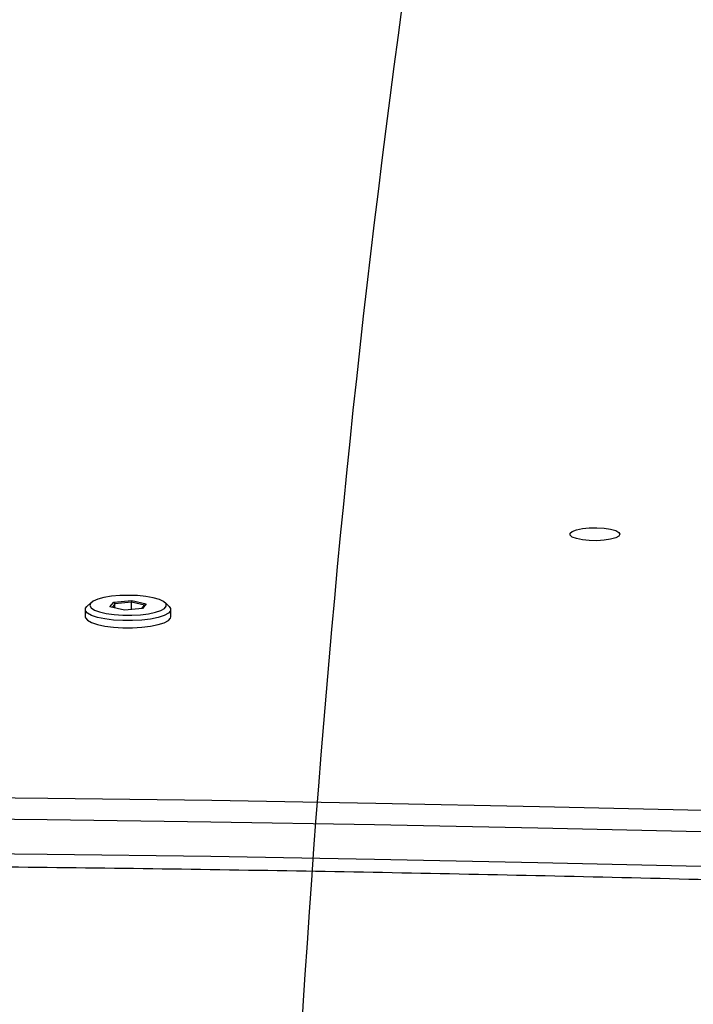
# Model space of a CAD drawing. Units: centimetres. Extents: x 16471 to 19990, y -1701 to 291.
# Drawn here: x 18322 to 18334, y -804 to -787 of the extents above; entities that cross this region are included whole.
import ezdxf

# ---------------------------------------------------------------- set-up
doc = ezdxf.new("R2010")
doc.units = ezdxf.units.CM
doc.layers.add('VP-DIM', color=7, linetype='Continuous')
doc.layers.add('VP-HIC', color=6, linetype='Continuous')
doc.layers.add('VP-EQ', color=7, linetype='Continuous', true_color=0x8a3492)
doc.dimstyles.new('Strefa', dxfattribs={"dimtxt": 14, "dimasz": 20, "dimexe": 20, "dimexo": 50, "dimgap": 20, "dimtad": 0, "dimdec": 0, "dimzin": 0, "dimdsep": 46, "dimtxsty": 'Standard', "dimcen": 0.09, "dimadec": 0, "dimazin": 0, "dimtfac": 1, "dimtdec": 4, "dimtofl": 0, "dimtmove": 0, "dimatfit": 3, "dimfxl": 70, "dimfxlon": 1, "dimtolj": 1, "dimtzin": 0, "dimarcsym": 0})

# ---------------------------------------------------------------- blocks, each defined once
blk = doc.blocks.new('*D24')
at = {"layer": 'Defpoints', "color": 0}
for p in [(19344.547, 91.744), (17817.112, -964.987), (19344.547, -1199.524)]:
    blk.add_point(p, dxfattribs=at)
at = {"layer": 'VP-DIM', "color": 0, "lineweight": -2}
for p, q in [((17817.112, -8.256), (17817.112, 141.744)), ((19344.547, -8.256), (19344.547, 141.744)), ((17867.112, 91.744), (18547.175, 91.744)), ((19294.547, 91.744), (18682.175, 91.744))]:
    blk.add_line(p, q, dxfattribs=at)
at = {"layer": 'VP-DIM', "color": 0}
for points in [[(17867.112, 100.078), (17867.112, 83.411), (17817.112, 91.744)], [(19294.547, 83.411), (19294.547, 100.078), (19344.547, 91.744)]]:
    blk.add_solid(points, dxfattribs=at)
at = {"layer": 'VP-DIM', "color": 0, "insert": (18614.675, 91.744), "char_height": 30, "attachment_point": 5}
blk.add_mtext('\\A1;1530', dxfattribs=at)
blk = doc.blocks.new('*D25')
at = {"layer": 'Defpoints', "color": 0}
for p in [(19451.166, 240.739), (17614.2, -863.383), (19451.166, -1200.227)]:
    blk.add_point(p, dxfattribs=at)
at = {"layer": 'VP-DIM', "color": 0, "lineweight": -2}
for p, q in [((17614.2, 140.739), (17614.2, 290.739)), ((19451.166, 140.739), (19451.166, 290.739)), ((17664.2, 240.739), (18570.619, 240.739)), ((19401.166, 240.739), (18710.619, 240.739))]:
    blk.add_line(p, q, dxfattribs=at)
at = {"layer": 'VP-DIM', "color": 0}
for points in [[(17664.2, 249.072), (17664.2, 232.405), (17614.2, 240.739)], [(19401.166, 232.405), (19401.166, 249.072), (19451.166, 240.739)]]:
    blk.add_solid(points, dxfattribs=at)
at = {"layer": 'VP-DIM', "color": 0, "insert": (18640.619, 240.739), "char_height": 30, "attachment_point": 5}
blk.add_mtext('\\A1;1837', dxfattribs=at)
blk = doc.blocks.new('3241_s')
at = {"layer": 'VP-EQ', "color": 7, "linetype": 'Continuous', "lineweight": 25}
for p, q in [((40847.211, 34604.574), (40847.211, 34604.454)), ((40847.63, 34604.354), (40847.692, 34604.436)), ((40847.7, 34604.437), (40847.657, 34604.381)), ((40847.692, 34604.436), (40847.998, 34604.463)), ((40847.879, 34604.453), (40847.879, 34604.33)), ((40847.998, 34604.463), (40848.242, 34604.408)), ((40848.157, 34604.427), (40848.157, 34604.355)), ((40848.661, 34604.454), (40848.661, 34604.574)), ((40847.237, 34604.403), (40847.309, 34604.336)), ((40847.657, 34604.381), (40847.63, 34604.354)), ((40847.873, 34604.299), (40847.63, 34604.354)), ((40847.657, 34604.381), (40847.879, 34604.33)), ((40847.873, 34604.299), (40847.879, 34604.33)), ((40848.179, 34604.326), (40847.873, 34604.299)), ((40847.879, 34604.33), (40848.157, 34604.355)), ((40848.157, 34604.355), (40848.204, 34604.417)), ((40848.179, 34604.326), (40848.157, 34604.355)), ((40848.242, 34604.408), (40848.179, 34604.326)), ((40848.562, 34604.336), (40848.634, 34604.403))]:
    blk.add_line(p, q, dxfattribs=at)
at = {"layer": 'VP-EQ', "color": 7, "linetype": 'Continuous', "lineweight": 25, "flags": 128}
for points in [[(40890.812, 34609.148), (40888.065, 34609.045), (40885.313, 34608.952), (40882.557, 34608.869), (40879.797, 34608.794), (40877.033, 34608.729), (40874.266, 34608.673), (40871.497, 34608.627), (40868.726, 34608.589), (40865.953, 34608.561), (40863.178, 34608.543), (40860.404, 34608.533), (40857.628, 34608.533), (40854.853, 34608.543), (40852.079, 34608.561), (40849.306, 34608.589), (40846.535, 34608.627), (40843.766, 34608.673), (40840.999, 34608.729), (40838.235, 34608.794), (40835.475, 34608.869), (40832.719, 34608.952), (40829.967, 34609.045), (40827.22, 34609.148)], [(40827.22, 34608.568), (40829.967, 34608.466), (40832.719, 34608.373), (40835.475, 34608.289), (40838.235, 34608.215), (40840.999, 34608.149), (40843.766, 34608.094), (40846.535, 34608.047), (40849.306, 34608.01), (40852.079, 34607.982), (40854.853, 34607.963), (40857.628, 34607.954), (40860.404, 34607.954), (40863.178, 34607.963), (40865.953, 34607.982), (40868.726, 34608.01), (40871.497, 34608.047), (40874.266, 34608.094), (40877.033, 34608.149), (40879.797, 34608.215), (40882.557, 34608.289), (40885.313, 34608.373), (40888.065, 34608.466), (40890.812, 34608.568)], [(40890.856, 34608.201), (40888.106, 34608.099), (40885.35, 34608.006), (40882.59, 34607.922), (40879.826, 34607.848), (40877.058, 34607.782), (40874.288, 34607.726), (40871.515, 34607.68), (40868.739, 34607.642), (40865.962, 34607.614), (40863.184, 34607.596), (40860.406, 34607.586), (40857.626, 34607.586), (40854.848, 34607.596), (40852.07, 34607.614), (40849.293, 34607.642), (40846.517, 34607.68), (40843.744, 34607.726), (40840.974, 34607.782), (40838.206, 34607.848), (40835.442, 34607.922), (40832.682, 34608.006), (40829.926, 34608.099), (40827.175, 34608.201)], [(40848.661, 34604.574), (40848.657, 34604.594), (40848.622, 34604.635), (40848.553, 34604.673), (40848.452, 34604.706), (40848.326, 34604.732), (40848.181, 34604.751), (40848.023, 34604.761), (40847.86, 34604.761), (40847.702, 34604.752), (40847.555, 34604.734), (40847.427, 34604.708), (40847.325, 34604.675), (40847.253, 34604.638), (40847.216, 34604.597), (40847.211, 34604.574)], [(40847.237, 34604.403), (40847.215, 34604.434), (40847.216, 34604.476), (40847.253, 34604.517), (40847.325, 34604.555), (40847.427, 34604.587), (40847.555, 34604.613), (40847.702, 34604.631)], [(40847.702, 34604.631), (40847.86, 34604.64), (40848.023, 34604.64), (40848.181, 34604.63), (40848.326, 34604.612), (40848.452, 34604.585), (40848.553, 34604.552), (40848.622, 34604.514), (40848.657, 34604.473), (40848.655, 34604.431), (40848.634, 34604.403)], [(40847.726, 34604.54), (40847.59, 34604.524), (40847.472, 34604.499), (40847.38, 34604.468), (40847.317, 34604.433), (40847.288, 34604.394), (40847.293, 34604.355), (40847.334, 34604.318), (40847.406, 34604.283), (40847.508, 34604.254), (40847.632, 34604.232), (40847.773, 34604.218), (40847.922, 34604.213), (40848.073, 34604.217), (40848.215, 34604.229), (40848.343, 34604.25), (40848.449, 34604.278), (40848.527, 34604.311), (40848.573, 34604.349), (40848.585, 34604.387), (40848.562, 34604.426), (40848.505, 34604.462), (40848.417, 34604.494), (40848.304, 34604.52), (40848.17, 34604.538), (40848.024, 34604.548), (40847.873, 34604.549), (40847.726, 34604.54)], [(40839.609, 34603.179), (40839.627, 34603.211), (40839.682, 34603.241), (40839.769, 34603.265), (40839.878, 34603.281), (40840.002, 34603.289), (40840.128, 34603.286), (40840.246, 34603.274), (40840.345, 34603.254), (40840.416, 34603.227), (40840.454, 34603.195), (40840.454, 34603.163), (40840.416, 34603.131), (40840.345, 34603.104), (40840.246, 34603.084), (40840.128, 34603.072), (40840.002, 34603.069), (40839.878, 34603.077), (40839.769, 34603.093), (40839.682, 34603.117), (40839.627, 34603.147), (40839.609, 34603.179)]]:
    blk.add_lwpolyline(points, dxfattribs=at)
at = {"layer": 'VP-EQ', "color": 7, "linetype": 'Continuous', "lineweight": 25}
blk.add_open_spline([(40890.845, 34609.371), (40890.394, 34609.353), (40889.085, 34609.303), (40886.917, 34609.226), (40884.337, 34609.142), (40881.754, 34609.067), (40879.167, 34608.999), (40876.578, 34608.94), (40873.985, 34608.889), (40871.391, 34608.846), (40868.795, 34608.811), (40866.197, 34608.784), (40863.598, 34608.766), (40860.999, 34608.756), (40858.399, 34608.753), (40855.8, 34608.759), (40853.201, 34608.774), (40850.602, 34608.796), (40848.005, 34608.827), (40845.41, 34608.865), (40842.816, 34608.912), (40840.225, 34608.967), (40837.637, 34609.03), (40835.052, 34609.101), (40832.471, 34609.181), (40829.848, 34609.27), (40828.089, 34609.336), (40827.187, 34609.371)], degree=3, knots=[0, 0, 0, 0, 0.021413, 0.0621, 0.102786, 0.143472, 0.184159, 0.224845, 0.265532, 0.306218, 0.346905, 0.387591, 0.428278, 0.468965, 0.509651, 0.550338, 0.591025, 0.631712, 0.672398, 0.713085, 0.753772, 0.794458, 0.835145, 0.875831, 0.916517, 0.957204, 1, 1, 1, 1], dxfattribs=at)
blk = doc.blocks.new('3241_2D__')
at = {"rotation": 179.9999999999998}
blk.add_blockref('3241_s', (59171.893, 33807.571), dxfattribs=at)

msp = doc.modelspace()

# ---------------------------------------------------------------- linework, layer by layer
at = {"layer": 'VP-HIC', "color": 6}
msp.add_lwpolyline([(18374.091, -527.629), (18345.95, -527.629, 0.414214), (18175.95, -697.629), (18175.95, -726.903, 0.006942), (18171.23, -726.838), (18133.212, -726.838, -0.114316), (18156.606, -828.035), (18156.606, -831.762, -0.198403), (18089.56, -994.077), (18022.359, -1061.542, -0.070676), (17970.706, -1100.503, 0.202656), (18092.632, -1152.038), (18171.23, -1152.038, 0.414214), (18341.23, -982.038), (18341.23, -950.201, 0.036347), (18362.994, -949.382, -0.031595), (18349.398, -923.723), (18347.015, -918.443, -0.099784), (18326.722, -829.842), (18326.564, -823.83, -0.074248), (18334.83, -756.4), (18346.141, -715.564, -0.038215), (18358.066, -682.545), (18358.066, -604.002, -0.103784)], format="xyb", close=True, dxfattribs=at)
at = {"layer": 'VP-HIC', "color": 30}
msp.add_lwpolyline([(18584.327, -1090.336, -0.112814), (18486.106, -1061.083), (18481.661, -1058.572, -0.042813), (18449.205, -1036.381), (18413.458, -1007.159, -0.115873), (18349.398, -923.723), (18347.015, -918.443, -0.099784), (18326.722, -829.842), (18326.564, -823.83, -0.074248), (18334.83, -756.4), (18346.141, -715.564, -0.574189), (18730.253, -614.146), (18802.882, -686.617, -0.370166), (18826.052, -985.232, -0.174734), (18697.701, -1073.887), (18667.304, -1082.487, -0.088335), (18587.064, -1090.498, -0.115833), (18486.106, -1061.083)], format="xyb", dxfattribs=at)

# ---------------------------------------------------------------- block references
at = {"layer": 'VP-EQ', "color": 0}
msp.add_blockref('3241_2D__', (0, 0), dxfattribs=at)

# ---------------------------------------------------------------- dimensions: what is measured, and where the dimension line sits
at = {"layer": 'VP-DIM', "color": 0}
dim = msp.add_linear_dim(base=(19451.166, 240.739), p1=(17614.2, -863.383), p2=(19451.166, -1200.227), dimstyle='Strefa', override={"dimtxt": 30, "dimasz": 50, "dimexe": 50, "dimexo": 80, "dimfxl": 100}, dxfattribs=at)
dim.commit()
dim.dimension.update_dxf_attribs({"geometry": '*D25', "text_midpoint": (18640.619, 240.739), "dimtype": 160})
dim = msp.add_linear_dim(base=(19344.547, 91.744), p1=(17817.112, -964.987), p2=(19344.547, -1199.524), text='1530', dimstyle='Strefa', override={"dimtxt": 30, "dimasz": 50, "dimexe": 50, "dimexo": 80, "dimfxl": 100}, dxfattribs=at)
dim.commit()
dim.dimension.update_dxf_attribs({"geometry": '*D24', "text_midpoint": (18614.675, 91.744), "dimtype": 160})

doc.saveas('drawing.dxf')
